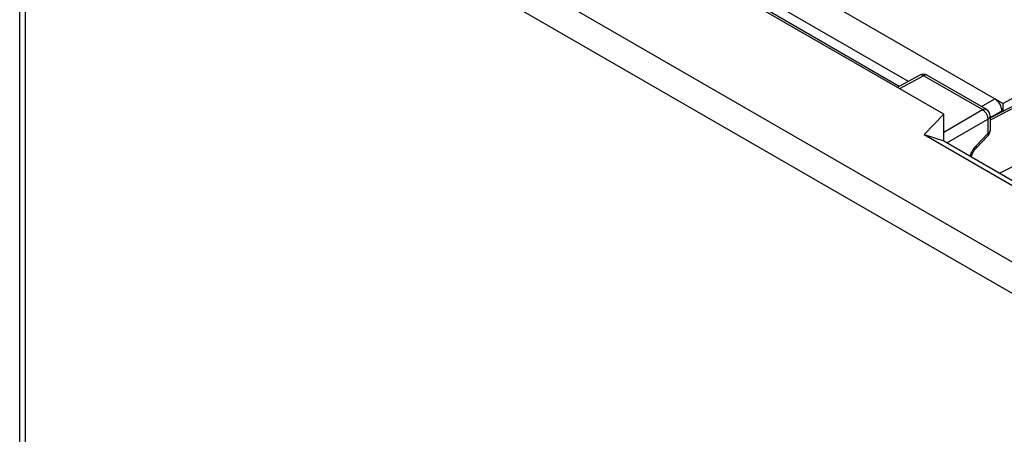
# Model space of a CAD drawing. Units: millimetres. Extents: x -21.4 to 40.6, y -30.4 to 41.
# Drawn here: x -21.4 to 3.9, y 11.6 to 22.2 of the extents above; entities that cross this region are included whole.
import ezdxf

# ---------------------------------------------------------------- set-up
doc = ezdxf.new("R2010")
doc.units = ezdxf.units.MM
doc.header["$LTSCALE"] = 16.335
doc.layers.get('0').update_dxf_attribs({"linetype": 'CONTINUOUS'})
for name, color, linetype in [('ASSI', 7, 'CONTINUOUS'), ('DRAFT', 7, 'CONTINUOUS'), ('RACCORDO', 7, 'CONTINUOUS')]:
    doc.layers.add(name, color=color, linetype=linetype)

msp = doc.modelspace()

# ---------------------------------------------------------------- linework, layer by layer
at = {"color": 250, "linetype": 'CONTINUOUS'}
for p, q in [((9.912, 12.675), (-20.866, 30.446)), ((-21.21, -12.313), (-21.21, 29.839)), ((9.568, 12.068), (-21.21, 29.839))]:
    msp.add_line(p, q, dxfattribs=at)
at = {"color": 7, "linetype": 'CONTINUOUS'}
for p, q in [((-21.357, -12.109), (-21.357, 30.043)), ((2.339, 19.824), (-8.607, 26.144)), ((1.837, 19.301), (2.339, 19.824)), ((2.339, 19.139), (2.339, 19.824)), ((1.837, 19.301), (2.339, 19.139)), ((1.837, 19.301), (6.433, 16.647)), ((2.339, 19.139), (6.57, 16.696))]:
    msp.add_line(p, q, dxfattribs=at)
at = {"layer": 'ASSI', "color": 7, "linetype": 'CONTINUOUS'}
for p, q in [((1.726, 20.824), (1.147, 20.512)), ((3.43, 19.95), (1.921, 20.821)), ((3.53, 19.776), (3.53, 19.407)), ((3.473, 19.267), (3.168, 18.955)), ((5.466, 19.152), (3.776, 18.309))]:
    msp.add_line(p, q, dxfattribs=at)
at = {"layer": 'ASSI', "color": 250, "linetype": 'CONTINUOUS'}
for p, q in [((1.823, 20.812), (1.204, 20.479)), ((1.73, 20.826), (1.726, 20.824)), ((3.332, 19.941), (1.823, 20.812)), ((1.921, 20.821), (1.917, 20.823)), ((2.339, 19.368), (3.332, 19.941)), ((2.423, 19.09), (3.474, 19.696)), ((3.474, 19.696), (3.474, 19.327)), ((3.474, 19.327), (3.17, 19.016)), ((3.018, 18.767), (3.012, 18.75))]:
    msp.add_line(p, q, dxfattribs=at)
for points in [[(1.823, 20.812), (1.809, 20.82), (1.795, 20.826), (1.781, 20.83), (1.767, 20.832), (1.754, 20.832), (1.742, 20.83), (1.731, 20.826)], [(1.917, 20.823), (1.905, 20.827), (1.893, 20.83), (1.88, 20.83), (1.867, 20.828), (1.853, 20.825), (1.838, 20.819), (1.823, 20.812)], [(3.332, 19.941), (3.347, 19.948), (3.361, 19.954), (3.375, 19.957), (3.389, 19.959), (3.402, 19.958), (3.414, 19.956), (3.425, 19.952), (3.43, 19.95)], [(3.332, 19.941), (3.347, 19.932), (3.361, 19.921), (3.376, 19.909), (3.39, 19.895), (3.403, 19.88), (3.416, 19.863), (3.427, 19.846), (3.438, 19.828), (3.447, 19.809), (3.455, 19.79), (3.462, 19.77), (3.467, 19.751), (3.471, 19.732), (3.473, 19.714), (3.474, 19.696)], [(3.53, 19.776), (3.53, 19.772), (3.528, 19.76), (3.524, 19.748), (3.517, 19.737), (3.509, 19.725), (3.499, 19.715), (3.487, 19.705), (3.474, 19.696)], [(3.473, 19.267), (3.474, 19.269), (3.478, 19.275), (3.48, 19.283), (3.481, 19.292), (3.48, 19.303), (3.478, 19.314), (3.474, 19.327)], [(3.53, 19.407), (3.53, 19.402), (3.528, 19.39), (3.524, 19.379), (3.517, 19.367), (3.509, 19.356), (3.499, 19.346), (3.487, 19.336), (3.474, 19.327)], [(3.124, 18.963), (3.104, 18.935), (3.085, 18.907)], [(3.17, 19.016), (3.146, 18.99), (3.124, 18.963)], [(3.169, 18.956), (3.175, 18.964), (3.177, 18.974), (3.177, 18.986), (3.175, 19), (3.17, 19.016)], [(3.085, 18.907), (3.068, 18.878), (3.053, 18.849), (3.039, 18.821), (3.028, 18.794), (3.018, 18.767)]]:
    msp.add_lwpolyline(points, dxfattribs=at)
at = {"layer": 'ASSI', "color": 7, "linetype": 'CONTINUOUS'}
msp.add_lwpolyline([(3.049, 18.729), (3.052, 18.745), (3.058, 18.766), (3.065, 18.788), (3.074, 18.811), (3.085, 18.834), (3.097, 18.857), (3.11, 18.879), (3.124, 18.9), (3.138, 18.92), (3.153, 18.938), (3.168, 18.955)], dxfattribs=at)
for centre, start, end in [((1.821, 20.647), 59.9984, 118.2825), ((3.33, 19.776), 359.9895, 59.9984), ((3.33, 19.407), 315.73, 0.0272)]:
    msp.add_arc(centre, 0.2, start, end, dxfattribs=at)
at = {"layer": 'DRAFT', "color": 7, "linetype": 'CONTINUOUS'}
for q in [(6.447, 21.494), (3.857, 19.901)]:
    msp.add_line((3.857, 20.101), q, dxfattribs=at)
at = {"layer": 'RACCORDO', "color": 7, "linetype": 'CONTINUOUS'}
for p, q in [((3.857, 20.101), (-1.64, 23.275)), ((-2.456, 22.651), (1.2, 20.54)), ((3.53, 19.731), (5.564, 20.785)), ((3.831, 19.912), (3.831, 19.887))]:
    msp.add_line(p, q, dxfattribs=at)
at = {"layer": 'RACCORDO', "color": 250, "linetype": 'CONTINUOUS'}
for p, q in [((1.434, 20.666), (-2.134, 22.727)), ((5.661, 20.773), (3.53, 19.669)), ((3.309, 20.019), (3.654, 20.218)), ((3.53, 19.738), (3.831, 19.912))]:
    msp.add_line(p, q, dxfattribs=at)
at = {"layer": 'RACCORDO', "color": 7, "linetype": 'CONTINUOUS'}
msp.add_ellipse((3.654, 20.014), major_axis=(-0.125, 0.217), ratio=0.577508, start_param=-2.356091, end_param=-0.785599, dxfattribs=at)

doc.saveas('drawing.dxf')
